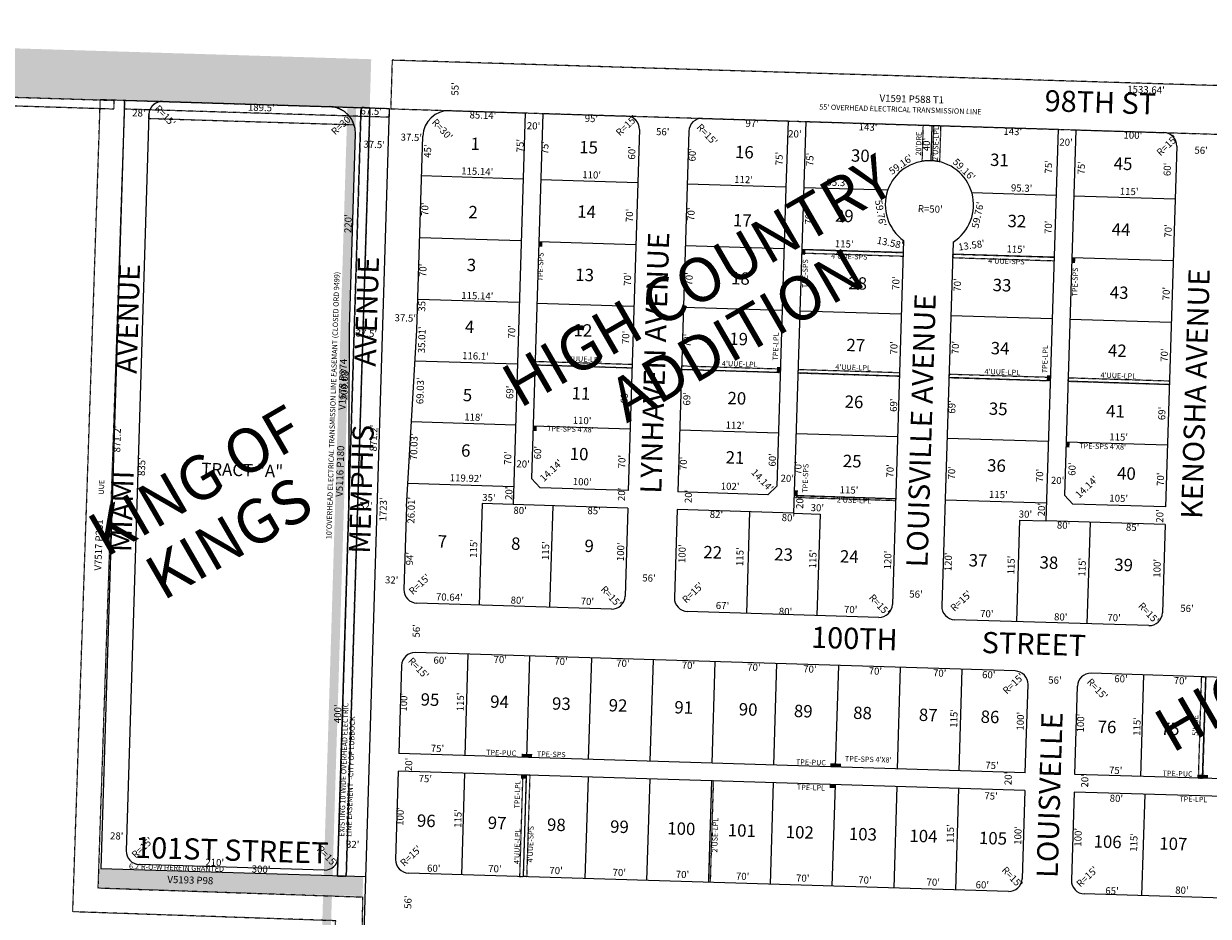
# Model space of a CAD drawing. Extents: x 930454 to 1882534, y 7236446 to 14494268.
# Drawn here: x 933010 to 934352, y 7246336 to 7247348 of the extents above; entities that cross this region are included whole.
import ezdxf
from ezdxf.enums import TextEntityAlignment as Align

# ---------------------------------------------------------------- set-up
doc = ezdxf.new("R2010")
doc.units = 0
doc.linetypes.add('DASHDOT', pattern=[1, 0.5, -0.25, 0, -0.25])
for name, color, linetype in [('JLGH-10', 7, 'CONTINUOUS'), ('JLGH-11', 7, 'CONTINUOUS'), ('JLGH-13', 7, 'CONTINUOUS'), ('JLGH-15', 7, 'CONTINUOUS'), ('JLGH-19', 7, 'CONTINUOUS'), ('JLGH-21', 7, 'CONTINUOUS'), ('JLGH-22', 7, 'CONTINUOUS'), ('JLGH-25', 7, 'CONTINUOUS'), ('JLGH-6', 7, 'CONTINUOUS'), ('JLGH-7', 7, 'CONTINUOUS')]:
    doc.layers.add(name, color=color, linetype=linetype)
doc.styles.add('ROMANC', font='ROMANC', dxfattribs={"height": 0.2})
doc.styles.add('ROMANS', font='ROMANS', dxfattribs={"height": 0.2})
doc.styles.add('txt', font='TXT', dxfattribs={"height": 0.2})

msp = doc.modelspace()

# ---------------------------------------------------------------- linework, layer by layer
at = {"layer": 'JLGH-21', "color": 7, "linetype": 'DASHDOT'}
for p, q in [((934028.668, 7247232.561), (934027.406, 7247191.571)), ((934028.668, 7247232.561), (934048.659, 7247231.946)), ((934038.664, 7247232.254), (934037.432, 7247192.273)), ((934040.663, 7247232.192), (934039.43, 7247192.171)), ((934048.659, 7247231.946), (934047.397, 7247190.955)), ((933891.268, 7247091.724), (933891.145, 7247087.726)), ((933891.145, 7247087.726), (934006.091, 7247084.186)), ((933891.268, 7247091.724), (934006.214, 7247088.184)), ((934006.214, 7247088.184), (934006.091, 7247084.186)), ((934062.187, 7247086.46), (934062.064, 7247082.462)), ((934062.187, 7247086.46), (934177.133, 7247082.921)), ((934062.064, 7247082.462), (934177.009, 7247078.923)), ((934177.133, 7247082.921), (934177.009, 7247078.923)), ((933589.223, 7246964.961), (933589.1, 7246960.963)), ((933589.223, 7246964.961), (933699.171, 7246961.575)), ((933589.1, 7246960.963), (933699.048, 7246957.577)), ((933699.171, 7246961.575), (933699.048, 7246957.577)), ((933755.145, 7246959.851), (933755.021, 7246955.853)), ((933755.021, 7246955.853), (933866.968, 7246952.406)), ((933755.145, 7246959.851), (933867.091, 7246956.404)), ((933867.091, 7246956.404), (933866.968, 7246952.406)), ((933887.082, 7246955.788), (933886.959, 7246951.79)), ((933886.959, 7246951.79), (934001.904, 7246948.25)), ((933887.082, 7246955.788), (934002.027, 7246952.249)), ((934002.027, 7246952.249), (934001.904, 7246948.25)), ((934058.001, 7246950.525), (934057.878, 7246946.527)), ((934057.878, 7246946.527), (934172.823, 7246942.987)), ((934058.001, 7246950.525), (934172.946, 7246946.985)), ((934172.946, 7246946.985), (934172.823, 7246942.987)), ((934192.937, 7246946.37), (934192.814, 7246942.371)), ((934192.814, 7246942.371), (934307.759, 7246938.832)), ((934192.937, 7246946.37), (934307.882, 7246942.83)), ((934307.882, 7246942.83), (934307.759, 7246938.832)), ((933882.68, 7246812.856), (933882.619, 7246810.857)), ((933882.619, 7246810.857), (933997.564, 7246807.317)), ((933882.68, 7246812.856), (933997.626, 7246809.316)), ((933997.626, 7246809.316), (933997.564, 7246807.317)), ((934343.94, 7246607.561), (934340.4, 7246492.616)), ((934343.94, 7246607.561), (934348.937, 7246607.407)), ((934348.937, 7246607.407), (934345.398, 7246492.462)), ((933575.145, 7246496.172), (933571.605, 7246381.227)), ((933575.145, 7246496.172), (933579.143, 7246496.049)), ((933579.143, 7246496.049), (933575.603, 7246381.104)), ((933583.141, 7246495.926), (933579.143, 7246496.049)), ((933583.141, 7246495.926), (933579.601, 7246380.98)), ((933789.044, 7246489.585), (933785.504, 7246374.64)), ((933791.043, 7246489.524), (933787.503, 7246374.578)), ((933791.043, 7246489.524), (933789.044, 7246489.585)), ((934340.4, 7246492.616), (934345.398, 7246492.462)), ((933571.605, 7246381.227), (933575.603, 7246381.104)), ((933579.601, 7246380.98), (933575.603, 7246381.104)), ((933787.503, 7246374.578), (933785.504, 7246374.64))]:
    msp.add_line(p, q, dxfattribs=at)
for points in [[(934960.161, 7247258.893), (933427.248, 7247306.103), (933425.556, 7247251.129), (934958.469, 7247203.919), (934960.161, 7247258.893)], [(933124.154, 7247260.729), (933424.012, 7247251.495), (933423.704, 7247241.5), (933123.846, 7247250.734), (933124.154, 7247260.729)], [(933402.022, 7247252.172), (933375.206, 7246381.385), (933365.211, 7246381.693), (933392.027, 7247252.48), (933365.211, 7246381.693), (933375.206, 7246381.385), (933402.022, 7247252.172), (933392.027, 7247252.48)]]:
    msp.add_lwpolyline(points, dxfattribs=at)
for points in [[(932537.111, 7247278.563), (933112.134, 7247260.7), (933111.824, 7247250.705), (932536.801, 7247268.567), (932536.779688, 7247268.567921, 0.092028), (932215.949425, 7247219.093695), (932215.949, 7247219.094), (932079.537, 7247171.367), (931840.306, 7247087.669), (931840.306247, 7247087.669354, -0.092028), (931472.362418, 7247030.924634), (931472.363, 7247030.925), (931127.094, 7247041.466), (931127.399, 7247051.461), (931472.668, 7247040.92), (931472.667596, 7247040.919976, 0.092028), (931837.003885, 7247097.108338), (931837.004, 7247097.108), (932076.235, 7247180.807), (932212.647, 7247228.533), (932212.647193, 7247228.532724, -0.092028), (932537.085006, 7247278.563259)], [(933151.678947, 7247244.874615, -0.414214), (933167.133547, 7247259.405799), (933167.133, 7247259.406), (933356.544, 7247253.573), (933356.543756, 7247253.572882, -0.317837), (933384.199014, 7247232.711753), (933384.199, 7247232.712), (933151.525, 7247239.877), (933151.679, 7247244.874)]]:
    msp.add_lwpolyline(points, format="xyb", dxfattribs=at)
msp.add_lwpolyline([(933124.154, 7247260.729), (933093.879, 7246368.242), (933393.703, 7246357.989), (933380.289, 7245543.69), (933350.307, 7245544.715), (933363.26, 7246331.018), (933065.434, 7246341.204), (933096.674, 7247261.673), (933124.154, 7247260.729)], close=True, dxfattribs=at)
msp.add_arc((934035.893299, 7247142.29624), 50, 76.699167, 99.773083, dxfattribs=at)
for points in [[(933403.524, 7247307.263), (933401.831, 7247252.289), (932084.44, 7247347.535), (932082.747, 7247292.561)], [(933597.44, 7247100.801), (933597.252, 7247094.804), (933593.442, 7247100.928), (933593.254, 7247094.93)], [(933895.266, 7247091.598), (933895.077, 7247085.601), (933891.268, 7247091.724), (933891.079, 7247085.727)], [(934201.121, 7247082.179), (934200.932, 7247076.182), (934197.123, 7247082.305), (934196.934, 7247076.308)], [(933867.157, 7246958.403), (933866.968, 7246952.406), (933863.159, 7246958.529), (933862.97, 7246952.532)], [(934173.012, 7246948.984), (934172.823, 7246942.987), (934169.014, 7246949.11), (934168.825, 7246943.113)], [(933590.974, 7246891.869), (933590.786, 7246885.872), (933586.976, 7246891.996), (933586.788, 7246885.999)], [(934194.688, 7246873.278), (934194.499, 7246867.281), (934190.69, 7246873.404), (934190.501, 7246867.407)], [(933886.867, 7246818.727), (933886.678, 7246812.73), (933882.869, 7246818.853), (933882.68, 7246812.856)], [(933573.763, 7246516.224), (933579.761, 7246516.04), (933573.887, 7246520.222), (933579.884, 7246520.038)], [(933579.761, 7246516.04), (933585.758, 7246515.855), (933579.884, 7246520.038), (933585.881, 7246519.853)], [(933923.598, 7246505.451), (933929.595, 7246505.266), (933923.721, 7246509.449), (933929.718, 7246509.264)], [(933929.595, 7246505.266), (933935.592, 7246505.082), (933929.718, 7246509.264), (933935.715, 7246509.08)], [(933573.023, 7246492.236), (933579.02, 7246492.051), (933573.146, 7246496.234), (933579.143, 7246496.049)], [(934339.401, 7246492.646), (934345.398, 7246492.462), (934339.524, 7246496.644), (934345.521, 7246496.46)], [(934345.398, 7246492.462), (934351.395, 7246492.277), (934345.521, 7246496.46), (934351.518, 7246496.275)], [(933922.857, 7246481.462), (933928.854, 7246481.278), (933922.98, 7246485.461), (933928.977, 7246485.276)], [(933394.409, 7246380.797), (933393.738, 7246359.007), (933094.55, 7246390.032), (933093.879, 7246368.242)]]:
    msp.add_solid(points, dxfattribs=at)
at = {"layer": 'JLGH-25', "color": 212, "linetype": 'CONTINUOUS'}
msp.add_solid([(933378.218, 7247307.613), (933388.213, 7247307.305), (933323.578, 7245533.454), (933333.573, 7245533.146)], dxfattribs=at)
at = {"layer": 'JLGH-6', "color": 7, "linetype": 'CONTINUOUS'}
for p, q in [((933124.154, 7247260.729), (933097.338, 7246389.942)), ((933124.154, 7247260.729), (933424.012, 7247251.495)), ((933167.133, 7247259.406), (933356.544, 7247253.573)), ((933424.012, 7247251.495), (933372.66, 7245583.969)), ((933492.781, 7247249.064), (933577.882, 7247246.443)), ((933577.882, 7247246.443), (933564.215, 7246802.654)), ((933597.873, 7247245.828), (933585.129, 7246832.024)), ((933597.873, 7247245.828), (933692.827, 7247242.904)), ((933151.679, 7247244.874), (933125.977, 7246410.27)), ((933778.787, 7247240.257), (933875.741, 7247237.271)), ((933875.741, 7247237.271), (933873.41, 7247161.596)), ((933895.731, 7247236.655), (933882.065, 7246792.866)), ((933895.731, 7247236.655), (934181.596, 7247227.852)), ((933455.101, 7247000.11), (933461.872, 7247220.002)), ((933707.359, 7247227.449), (933694.769, 7246818.643)), ((933763.332, 7247225.725), (933750.743, 7246816.919)), ((934181.596, 7247227.852), (934167.929, 7246784.062)), ((934201.586, 7247227.236), (934188.843, 7246813.433)), ((934201.586, 7247227.236), (934301.539, 7247224.158)), ((934316.07, 7247208.704), (934303.481, 7246799.898)), ((933873.41, 7247161.596), (933862.998, 7246823.467)), ((934006.631, 7247101.753), (933993.932, 7246689.373)), ((934062.605, 7247100.029), (934049.906, 7246687.65)), ((933443.448, 7246800.37), (933455.101, 7247000.11)), ((933585.129, 7246832.024), (933594.817, 7246821.721)), ((933694.769, 7246818.643), (933594.817, 7246821.721)), ((933852.695, 7246813.78), (933750.743, 7246816.919)), ((933852.695, 7246813.78), (933862.998, 7246823.467)), ((934198.531, 7246803.129), (934188.843, 7246813.433)), ((934303.481, 7246799.898), (934198.531, 7246803.129)), ((933378.175, 7246802.693), (933365.863, 7246402.883)), ((933443.448, 7246800.37), (933440.555, 7246706.415)), ((933694.154, 7246798.652), (933564.215, 7246802.654)), ((933694.154, 7246798.652), (933691.076, 7246698.7)), ((933750.127, 7246796.929), (933747.049, 7246696.976)), ((933882.065, 7246792.866), (933750.127, 7246796.929)), ((934302.865, 7246779.907), (934167.929, 7246784.062)), ((934302.865, 7246779.907), (934299.787, 7246679.954)), ((933675.621, 7246684.169), (933455.086, 7246690.96)), ((933978.478, 7246674.842), (933761.58, 7246681.521)), ((934284.333, 7246665.423), (934064.437, 7246672.195)), ((934133.04, 7246614.056), (933453.362, 7246634.987)), ((933437.907, 7246620.455), (933434.829, 7246520.503)), ((934582.717, 7246600.208), (934218.999, 7246611.409)), ((934144.493, 7246498.649), (934147.571, 7246598.601)), ((934200.466, 7246496.925), (934203.544, 7246596.877)), ((934144.493, 7246498.649), (933434.829, 7246520.503)), ((933434.214, 7246500.512), (933431.136, 7246400.56)), ((934143.875, 7246478.658), (933434.214, 7246500.512)), ((934760.841, 7246479.668), (934200.466, 7246496.925)), ((934143.875, 7246478.658), (934140.797, 7246378.705)), ((934199.849, 7246476.934), (934196.771, 7246376.982)), ((934905.154, 7246455.214), (934199.849, 7246476.934)), ((933397.196, 7246380.708), (933097.338, 7246389.942)), ((933350.409, 7246388.352), (933140.508, 7246394.816)), ((934125.343, 7246364.174), (933445.667, 7246385.105)), ((934886.622, 7246340.731), (934211.302, 7246361.527))]:
    msp.add_line(p, q, dxfattribs=at)
msp.add_lwpolyline([(933378.175, 7246802.693), (933378.834, 7247002.772), (933385.606, 7247222.664)], dxfattribs=at)
for centre, radius, start, end in [((933166.671637, 7247244.412759), 15, 88.236125, 178.236125), ((933355.620137, 7247223.586949), 30, 358.236125, 88.236125), ((933491.857913, 7247219.078338), 30, 88.236125, 178.236125), ((933692.365788, 7247227.910777), 15, 358.236125, 88.236125), ((933778.325038, 7247225.263649), 15, 88.236125, 178.236125), ((934301.077223, 7247209.165414), 15, 358.236125, 88.236125), ((934035.893299, 7247142.29624), 50, 302.291922, 234.180328), ((933455.547416, 7246705.952859), 15, 178.236125, 268.236125), ((933676.08287, 7246699.161435), 15, 268.236125, 358.236125), ((933762.04212, 7246696.514307), 15, 178.236125, 268.236125), ((933978.939298, 7246689.834924), 15, 268.236125, 358.236125), ((934064.898548, 7246687.187796), 15, 178.236125, 268.236125), ((934284.794305, 7246680.416072), 15, 268.236125, 358.236125), ((933452.900288, 7246619.993609), 15, 88.236125, 178.236125), ((934132.578081, 7246599.062825), 15, 358.236125, 88.236125), ((934218.537331, 7246596.415697), 15, 88.236125, 178.236125), ((933140.969866, 7246409.80841), 15, 178.236125, 268.236125), ((933350.870361, 7246403.344492), 15, 268.236125, 358.236125), ((933446.128564, 7246400.097852), 15, 178.236125, 268.236125), ((934125.804358, 7246379.16713), 15, 268.236125, 358.236125), ((934211.763608, 7246376.520002), 15, 178.236125, 268.236125)]:
    msp.add_arc(centre, radius, start, end, dxfattribs=at)
at = {"layer": 'JLGH-7', "color": 7, "linetype": 'CONTINUOUS'}
for p, q in [((934038.664, 7247232.254), (934037.432, 7247192.273)), ((933575.573, 7247171.479), (933460.488, 7247175.023)), ((933595.564, 7247170.863), (933705.512, 7247167.477)), ((933873.432, 7247162.306), (933761.485, 7247165.754)), ((933988.681, 7247158.757), (933893.423, 7247161.691)), ((934179.287, 7247152.888), (934084.029, 7247155.821)), ((934314.223, 7247148.732), (934199.278, 7247152.272)), ((933573.419, 7247101.512), (933458.333, 7247105.056)), ((933593.409, 7247100.897), (933703.357, 7247097.511)), ((933871.278, 7247092.34), (933759.331, 7247095.787)), ((934006.214, 7247088.184), (933891.268, 7247091.724)), ((934177.133, 7247082.921), (934062.187, 7247086.46)), ((934312.069, 7247078.765), (934197.123, 7247082.305)), ((933571.264, 7247031.545), (933456.179, 7247035.089)), ((933591.255, 7247030.93), (933701.203, 7247027.544)), ((933869.123, 7247022.373), (933757.176, 7247025.82)), ((934004.059, 7247018.217), (933889.113, 7247021.757)), ((934174.978, 7247012.954), (934060.032, 7247016.494)), ((934309.914, 7247008.798), (934194.968, 7247012.338)), ((933569.11, 7246961.578), (933453.062, 7246965.152)), ((933589.1, 7246960.963), (933699.048, 7246957.577)), ((933866.968, 7246952.406), (933755.021, 7246955.853)), ((934001.904, 7246948.25), (933886.959, 7246951.79)), ((934172.823, 7246942.987), (934057.878, 7246946.527)), ((934307.759, 7246938.832), (934192.814, 7246942.371)), ((933566.986, 7246892.611), (933449.041, 7246896.243)), ((933586.976, 7246891.996), (933696.924, 7246888.61)), ((933864.844, 7246883.439), (933752.898, 7246886.886)), ((933999.78, 7246879.283), (933884.835, 7246882.823)), ((934170.699, 7246874.02), (934055.754, 7246877.559)), ((934305.636, 7246869.864), (934190.69, 7246873.404)), ((933564.831, 7246822.644), (933444.963, 7246826.336)), ((933529.232, 7246803.731), (933525.692, 7246688.786)), ((933564.215, 7246802.654), (933529.232, 7246803.731)), ((933997.626, 7246809.316), (933882.68, 7246812.856)), ((934168.545, 7246804.053), (934053.599, 7246807.593)), ((933609.194, 7246801.269), (933605.654, 7246686.323)), ((933832.088, 7246794.405), (933828.549, 7246679.459)), ((933882.065, 7246792.866), (933912.051, 7246791.942)), ((933912.051, 7246791.942), (933908.511, 7246676.997)), ((934137.943, 7246784.986), (934134.404, 7246670.04)), ((934137.943, 7246784.986), (934167.929, 7246784.062)), ((934217.906, 7246782.523), (934214.366, 7246667.578)), ((933509.794, 7246518.194), (933513.334, 7246633.14)), ((933579.761, 7246516.04), (933583.3, 7246630.985)), ((933649.727, 7246513.885), (933653.267, 7246628.83)), ((933719.694, 7246511.73), (933723.234, 7246626.676)), ((933789.661, 7246509.576), (933793.201, 7246624.521)), ((933859.628, 7246507.421), (933863.168, 7246622.366)), ((933929.595, 7246505.266), (933933.135, 7246620.212)), ((933999.562, 7246503.112), (934003.101, 7246618.057)), ((934069.528, 7246500.957), (934073.068, 7246615.903)), ((934275.431, 7246494.616), (934278.971, 7246609.562)), ((934345.398, 7246492.462), (934348.937, 7246607.407)), ((933509.176, 7246498.204), (933505.636, 7246383.258)), ((933579.143, 7246496.049), (933575.603, 7246381.104)), ((933649.11, 7246493.894), (933645.57, 7246378.949)), ((933719.077, 7246491.74), (933715.537, 7246376.794)), ((933789.044, 7246489.585), (933785.504, 7246374.64)), ((933859.01, 7246487.43), (933855.471, 7246372.485)), ((933928.977, 7246485.276), (933925.437, 7246370.33)), ((933998.944, 7246483.121), (933995.404, 7246368.176)), ((934068.911, 7246480.967), (934065.371, 7246366.021)), ((934279.811, 7246474.472), (934276.271, 7246359.526))]:
    msp.add_line(p, q, dxfattribs=at)

# ---------------------------------------------------------------- texts
at = {"layer": 'JLGH-10', "color": 134, "linetype": 'CONTINUOUS', "style": 'ROMANS'}
for s, p in [('1', (933521.294358, 7247209.589872)), ('15', (933649.699204, 7247205.641019)), ('16', (933826.254058, 7247200.203477)), ('30', (933957.579949, 7247196.165428)), ('31', (934115.168042, 7247191.312439)), ('45', (934255.247204, 7247187.006019)), ('2', (933518.911529, 7247132.200006)), ('14', (933647.451213, 7247132.631573)), ('17', (933823.871213, 7247122.814573)), ('29', (933939.415213, 7247128.030573)), ('32', (934134.942213, 7247122.009573)), ('44', (934252.954213, 7247112.535573)), ('3', (933517.067529, 7247072.334006)), ('13', (933645.247213, 7247061.081573)), ('18', (933821.847213, 7247057.106573)), ('28', (933954.586213, 7247051.560573)), ('33', (934118.102213, 7247049.450573)), ('43', (934250.751213, 7247040.986573)), ('4', (933514.909529, 7247002.245006)), ('12', (933643.314213, 7246998.293573)), ('19', (933819.734213, 7246988.477573)), ('27', (933952.427213, 7246981.471573)), ('34', (934115.899213, 7246977.902573)), ('42', (934248.727213, 7246975.277573)), ('5', (933512.526521, 7246924.855452)), ('11', (933641.110042, 7246926.744439)), ('20', (933817.665949, 7246921.309428)), ('26', (933950.449058, 7246917.222477)), ('35', (934113.785204, 7246909.274019)), ('41', (934246.614042, 7246906.648439)), ('6', (933510.592374, 7246862.06891)), ('10', (933638.996949, 7246858.115428)), ('21', (933815.597042, 7246854.141439)), ('25', (933948.380204, 7246850.053019)), ('TRACT "A"', (933257.363789, 7246839.925967)), ('36', (934111.807058, 7246845.026477)), ('40', (934259.045949, 7246836.109428)), ('7', (933484.054529, 7246759.115006)), ('8', (933567.224529, 7246756.553006)), ('9', (933650.395529, 7246753.992006)), ('22', (933790.383213, 7246746.762573)), ('23', (933870.636213, 7246744.291573)), ('24', (933945.053213, 7246741.999573)), ('37', (934090.971213, 7246737.513573)), ('38', (934171.224213, 7246735.041573)), ('39', (934255.854213, 7246732.435573)), ('95', (933470.080204, 7246579.800019)), ('94', (933548.873213, 7246577.373573)), ('93', (933618.910213, 7246575.216573)), ('92', (933683.112213, 7246573.239573)), ('91', (933757.528042, 7246570.947439)), ('90', (933830.483949, 7246568.701428)), ('89', (933892.935213, 7246566.777573)), ('88', (933960.054213, 7246564.710573)), ('87', (934034.469213, 7246562.419573)), ('86', (934104.507058, 7246560.262477)), ('76', (934237.063058, 7246548.868477)), ('75', (934308.559204, 7246546.667019)), ('96', (933465.853058, 7246442.542477)), ('97', (933546.106213, 7246440.071573)), ('98', (933613.226213, 7246438.004573)), ('99', (933684.724213, 7246435.802573)), ('100', (933754.763633, 7246433.645995)), ('101', (933823.342725, 7246431.533975)), ('102', (933889.004896, 7246429.512109)), ('103', (933960.502896, 7246427.310109)), ('104', (934029.081896, 7246425.198109)), ('105', (934107.875888, 7246422.771555)), ('106', (934237.739741, 7246418.772013)), ('107', (934312.155896, 7246416.481109))]:
    msp.add_text(s, height=13.999, rotation=358.236125, dxfattribs=at).set_placement(p, align=Align.MIDDLE)
at = {"layer": 'JLGH-11', "color": 7, "linetype": 'CONTINUOUS', "style": 'ROMANS'}
for s, rotation, p in [("55'", 88.236125, (933499.54317, 7247273.5887)), ("1533.64'", 358.236125, (934281.224223, 7247271.675218)), ("28'", 358.236125, (933140.2767, 7247245.40683)), ("R=15'", 313.236125, (933169.352367, 7247242.582297)), ("189.5'", 358.236125, (933279.025014, 7247251.494463)), ("67.5'", 358.236125, (933403.503909, 7247247.362585)), ("85.14'", 358.236125, (933530.035014, 7247242.774463)), ("R=30'", 43.236125, (933370.999703, 7247232.503367)), ("R=30'", 313.236125, (933483.374367, 7247226.998297)), ("20'", 358.236125, (933587.3527, 7247230.74783)), ("95'", 358.236125, (933652.9367, 7247238.98983)), ("R=15'", 43.236125, (933693.483703, 7247231.399367)), ("R=15'", 313.236125, (933783.346367, 7247221.370297)), ("97'", 358.236125, (933835.0547, 7247233.38083)), ("143'", 358.236125, (933966.366805, 7247229.337707)), ("37.5'", 358.236125, (933448.900909, 7247217.672585)), ("56'", 358.236125, (933733.7617, 7247224.00883)), ("20'", 358.236125, (933883.4237, 7247221.62983)), ("143'", 358.236125, (934130.273805, 7247224.289707)), ("100'", 358.236125, (934266.328805, 7247220.099707)), ("R=15'", 43.236125, (934305.958703, 7247208.884367)), ("37.5'", 358.236125, (933406.856909, 7247209.653585)), ("45'", 88.236125, (933468.42217, 7247203.1127)), ("75'", 88.236125, (933573.28017, 7247209.2837)), ("75'", 88.236125, (933601.31117, 7247206.9317)), ("60'", 88.236125, (933699.76317, 7247201.0847)), ("60'", 88.236125, (933768.22917, 7247198.9757)), ("40'", 88.236125, (934033.51717, 7247210.5937)), ("20'", 358.236125, (934190.6267, 7247212.16983)), ("56'", 358.236125, (934343.6447, 7247202.99783)), ("75'", 88.236125, (933866.68617, 7247194.7407)), ("75'", 88.236125, (933901.52017, 7247193.6677)), ("115.14'", 358.236125, (933523.603119, 7247179.181341)), ("110'", 358.236125, (933653.208805, 7247175.189707)), ("75'", 88.236125, (934171.77917, 7247185.3447)), ("75'", 88.236125, (934209.01517, 7247184.1987)), ("60'", 88.236125, (934306.34517, 7247182.4047)), ("112'", 358.236125, (933825.271805, 7247169.891707)), ("95.3'", 358.236125, (933931.413909, 7247166.622585)), ("95.3'", 358.236125, (934140.347909, 7247160.188585)), ("115'", 358.236125, (934262.131805, 7247156.437707)), ("70'", 88.236125, (933465.27917, 7247137.3297)), ("R=50'", 358.236125, (934036.821909, 7247136.562585)), ("220'", 88.236125, (933378.383293, 7247120.875805)), ("70'", 88.236125, (933697.10117, 7247130.1907)), ("70'", 88.236125, (933766.87917, 7247131.6507)), ("70'", 88.236125, (933900.20717, 7247127.5447)), ("70'", 88.236125, (934171.59317, 7247116.7817)), ("70'", 88.236125, (934307.32417, 7247112.6017)), ("115'", 358.236125, (933939.334805, 7247096.990707)), ("13.58'", 348.236125, (933991.160419, 7247098.263433)), ("13.58'", 8.236125, (934083.647952, 7247095.415903)), ("115'", 358.236125, (934133.742805, 7247091.003707)), ("70'", 88.236125, (933463.14417, 7247068.0087)), ("70'", 88.236125, (933694.88017, 7247058.0687)), ("70'", 88.236125, (933764.62117, 7247058.3287)), ("70'", 88.236125, (933998.92017, 7247053.5197)), ("70'", 88.236125, (934068.58717, 7247051.3737)), ("70'", 88.236125, (934305.14017, 7247041.6827)), ("35'", 88.236125, (933461.93717, 7247028.8007)), ("115.14'", 358.236125, (933523.734119, 7247038.163341)), ("37.5'", 358.236125, (933442.074909, 7247013.002585)), ("70'", 88.236125, (933563.67217, 7246998.3327)), ("37.5'", 358.236125, (933398.019909, 7246995.668585)), ("35.01'", 88.236125, (933461.836537, 7246989.260014)), ("70'", 88.236125, (933692.84417, 7246991.9587)), ("70'", 88.236125, (933762.47417, 7246988.6117)), ("70'", 88.236125, (933996.66217, 7246980.1957)), ("70'", 88.236125, (934066.40317, 7246980.4547)), ("70'", 88.236125, (934302.99317, 7246971.9657)), ("116.1'", 358.236125, (933521.634014, 7246969.959463)), ("200.08'", 88.236125, (933374.088659, 7246939.006119)), ("69.03'", 88.236125, (933460.060537, 7246931.566014)), ("69'", 88.236125, (933561.56217, 7246929.8167)), ("69'", 88.236125, (933691.25017, 7246924.6207)), ("69'", 88.236125, (933762.11717, 7246922.4377)), ("69'", 88.236125, (933996.34217, 7246915.2247)), ("69'", 88.236125, (934062.40617, 7246913.1907)), ("69'", 88.236125, (934300.23417, 7246905.8667)), ("118'", 358.236125, (933519.498805, 7246900.637707)), ("110'", 358.236125, (933642.400805, 7246896.852707)), ("871.2'", 88.236125, (933116.635537, 7246876.820014)), ("871.2'", 88.236125, (933407.274537, 7246877.954014)), ("112'", 358.236125, (933815.580805, 7246891.519707)), ("70.03'", 88.236125, (933452.886537, 7246868.070014)), ("115'", 358.236125, (934250.205805, 7246878.135707)), ("70'", 88.236125, (933559.26717, 7246855.2917)), ("60'", 88.236125, (933593.12117, 7246861.4687)), ("70'", 88.236125, (933688.51317, 7246851.3217)), ("60'", 88.236125, (933858.99317, 7246853.2817)), ("835'", 88.236125, (933144.496293, 7246845.649805)), ("20'", 358.236125, (933575.5527, 7246847.58183)), ("14.14'", 43.236125, (933608.107851, 7246840.553393)), ("70'", 88.236125, (933758.18017, 7246849.1767)), ("70'", 88.236125, (933887.97217, 7246843.9767)), ("70'", 88.236125, (933992.36817, 7246840.7617)), ("70'", 88.236125, (934062.03517, 7246838.6167)), ("60'", 88.236125, (934198.50217, 7246842.8257)), ("119.92'", 358.236125, (933510.661119, 7246831.523341)), ("100'", 358.236125, (933642.499805, 7246827.462707)), ("14.14'", 313.236125, (933845.914393, 7246829.527149)), ("20'", 358.236125, (933874.8377, 7246831.28483)), ("70'", 88.236125, (934161.73117, 7246835.5467)), ("20'", 358.236125, (934181.0527, 7246828.93583)), ("14.14'", 43.236125, (934214.689851, 7246821.874393)), ("70'", 88.236125, (934298.66217, 7246831.3297)), ("20'", 88.236125, (933560.49117, 7246815.4387)), ("20'", 88.236125, (933688.16317, 7246814.1827)), ("20'", 88.236125, (933763.85117, 7246811.8527)), ("102'", 358.236125, (933810.093805, 7246822.301707)), ("115'", 358.236125, (933944.822805, 7246818.152707)), ("115'", 358.236125, (934113.996805, 7246812.942707)), ("32'", 358.236125, (933397.4737, 7246800.26183)), ("1723'", 88.236125, (933418.133415, 7246797.109909)), ("26.01'", 88.236125, (933449.926537, 7246796.162014)), ("35'", 358.236125, (933536.8207, 7246809.45283)), ("20'", 88.236125, (933890.09117, 7246805.2887)), ("30'", 358.236125, (933908.8787, 7246797.99583)), ("20'", 88.236125, (934163.82717, 7246796.8587)), ("105'", 358.236125, (934250.305805, 7246808.745707)), ("80'", 358.236125, (933572.1617, 7246794.93483)), ("85'", 358.236125, (933656.0267, 7246794.58983)), ("82'", 358.236125, (933794.5707, 7246790.32383)), ("80'", 358.236125, (933876.0977, 7246786.69483)), ("30'", 358.236125, (934144.6267, 7246790.73583)), ("20'", 88.236125, (934297.93817, 7246789.6597)), ("80'", 358.236125, (934187.8567, 7246778.21183)), ("85'", 358.236125, (934266.0667, 7246775.80383)), ("115'", 88.236125, (933520.540293, 7246752.877805)), ("115'", 88.236125, (933602.103293, 7246750.365805)), ("100'", 88.236125, (933687.047293, 7246749.088805)), ("100'", 88.236125, (933756.713293, 7246746.942805)), ("115'", 88.236125, (933822.208293, 7246743.587805)), ("115'", 88.236125, (933904.888293, 7246741.041805)), ("120'", 88.236125, (933989.736293, 7246739.766805)), ("94'", 88.236125, (933448.08717, 7246741.3067)), ("120'", 88.236125, (934058.203293, 7246737.658805)), ("115'", 88.236125, (934129.463293, 7246734.125805)), ("115'", 88.236125, (934209.907293, 7246731.648805)), ("100'", 88.236125, (934294.829293, 7246730.371805)), ("R=15'", 43.236125, (933458.929703, 7246711.596367)), ("56'", 358.236125, (933718.1887, 7246718.31983)), ("32'", 358.236125, (933426.6717, 7246716.14883)), ("R=15'", 313.236125, (933674.644367, 7246697.735297)), ("R=15'", 43.236125, (933768.555703, 7246702.061367)), ("70.64'", 358.236125, (933491.969014, 7246696.680463)), ("80'", 358.236125, (933569.0287, 7246693.18783)), ("70'", 358.236125, (933648.3897, 7246691.86383)), ("R=15'", 313.236125, (933978.536367, 7246688.376297)), ("56'", 358.236125, (934020.6637, 7246700.08583)), ("R=15'", 43.236125, (934072.447703, 7246692.702367)), ("67'", 358.236125, (933801.4587, 7246687.14983)), ("80'", 358.236125, (933872.8267, 7246680.47583)), ("70'", 358.236125, (933946.7067, 7246682.67683)), ("70'", 358.236125, (934100.8927, 7246677.92883)), ("R=15'", 313.236125, (934283.628367, 7246678.981297)), ("56'", 358.236125, (934327.6597, 7246683.94183)), ("80'", 358.236125, (934184.6547, 7246674.22983)), ("70'", 358.236125, (934245.0227, 7246673.48983)), ("56'", 88.236125, (933455.67617, 7246659.5097)), ("R=15'", 313.236125, (933456.417367, 7246616.616297)), ("70'", 358.236125, (933549.6757, 7246625.98283)), ("70'", 358.236125, (933618.4817, 7246623.86383)), ("70'", 358.236125, (933688.6367, 7246621.70283)), ("70'", 358.236125, (933762.8387, 7246619.41783)), ("70'", 358.236125, (933837.0407, 7246617.13283)), ("70'", 358.236125, (933900.4497, 7246615.18083)), ("70'", 358.236125, (933974.6517, 7246612.89583)), ("70'", 358.236125, (934047.5057, 7246610.65183)), ("R=15'", 43.236125, (934131.680703, 7246598.984367)), ("56'", 358.236125, (934178.0947, 7246602.64183)), ("R=15'", 313.236125, (934225.423367, 7246592.934297)), ("70'", 358.236125, (934320.1917, 7246601.96383)), ("115'", 88.236125, (933505.578293, 7246579.009805)), ("400'", 88.236125, (933366.541293, 7246565.513805)), ("115'", 88.236125, (934064.622293, 7246560.292805)), ("20'", 88.236125, (933447.00517, 7246508.1487)), ("20'", 88.236125, (934126.12017, 7246492.2617)), ("20'", 88.236125, (934212.93817, 7246489.5887)), ("80'", 358.236125, (934247.6817, 7246468.69583)), ("115'", 88.236125, (933502.810293, 7246446.878805)), ("28'", 358.236125, (933115.1807, 7246426.11783)), ("115'", 88.236125, (934060.601293, 7246429.700805)), ("115'", 88.236125, (934268.482293, 7246419.772805)), ("R=15'", 43.236125, (933144.916703, 7246413.131367)), ("R=15'", 313.236125, (933353.181367, 7246403.361297)), ("32'", 358.236125, (933382.5497, 7246416.54483)), ("R=15'", 43.236125, (933449.113703, 7246403.782367)), ("210'", 358.236125, (933226.228805, 7246396.144707)), ("300'", 358.236125, (933278.764805, 7246388.455707)), ("70'", 358.236125, (933543.6257, 7246389.03083)), ("70'", 358.236125, (933612.9177, 7246386.89683)), ("70'", 358.236125, (933684.5177, 7246384.69183)), ("70'", 358.236125, (933756.1187, 7246382.48683)), ("R=15'", 313.236125, (934128.991367, 7246379.682297)), ("R=15'", 43.236125, (934215.166703, 7246380.191367)), ("70'", 358.236125, (933824.2537, 7246380.38883)), ("70'", 358.236125, (933892.3897, 7246378.29083)), ("70'", 358.236125, (933962.8357, 7246376.12083)), ("70'", 358.236125, (934040.2097, 7246373.73783)), ("80'", 358.236125, (934321.9237, 7246364.60883)), ("56'", 88.236125, (933446.20917, 7246352.0867))]:
    msp.add_text(s, height=8, rotation=rotation, dxfattribs=at).set_placement(p, align=Align.MIDDLE)
for rotation, p in [(35.235989, (934005.892425, 7247184.768978)), (315.481822, (934072.353027, 7247179.373676))]:
    msp.add_text("59.16'", height=8, rotation=rotation, dxfattribs=at).set_placement(p, align=Align.CENTER)
for rotation, p in [(279.715161, (933984.639219, 7247133.521941)), (78.004222, (934086.757747, 7247131.488845))]:
    msp.add_text("59.76'", height=8, rotation=rotation, dxfattribs=at).set_placement(p, align=Align.TOP_CENTER)
for s, rotation, p in [("60'", 358.236125, (933473.964, 7246622.449)), ("60'", 358.236125, (934095.456, 7246606.013)), ("60'", 358.236125, (934245.21, 7246601.401)), ("100'", 88.236125, (933443.928, 7246567.967)), ("100'", 88.236125, (934142.609, 7246546.451)), ("100'", 88.236125, (934210.745, 7246544.353)), ("115'", 88.236125, (934274.649, 7246540.512)), ("75'", 358.236125, (933470.887, 7246522.542)), ("75'", 358.236125, (934099.083, 7246503.284)), ("75'", 358.236125, (933457.117, 7246488.262)), ("75'", 358.236125, (934239.257, 7246497.666)), ("75'", 358.236125, (934098.015, 7246468.614)), ("100'", 88.236125, (933439.942, 7246438.532)), ("100'", 88.236125, (934139.778, 7246416.98)), ("100'", 88.236125, (934207.914, 7246414.882)), ("60'", 358.236125, (933466.704, 7246386.691)), ("60'", 358.236125, (934088.125, 7246367.943)), ("65'", 358.236125, (934235.053, 7246361.176))]:
    msp.add_text(s, height=8, rotation=rotation, dxfattribs=at).set_placement(p)
at = {"layer": 'JLGH-13', "color": 14, "linetype": 'CONTINUOUS', "style": 'ROMANS'}
for s, rotation, p in [('V1591 P588 T1', 358.235983, (934015.944753, 7247261.166485)), ('V1678 P374', 88.235983, (933372.230902, 7246938.782966)), ('V5116 P180', 88.235983, (933369.200691, 7246840.416815)), ('V5193 P98', 358.235983, (933198.591861, 7246376.13323))]:
    msp.add_text(s, height=8, rotation=rotation, dxfattribs=at).set_placement(p, align=Align.MIDDLE)
at = {"layer": 'JLGH-13', "color": 14, "linetype": 'CONTINUOUS', "style": 'txt'}
msp.add_text('V7517 P231', height=8, rotation=88.057106, dxfattribs=at).set_placement((933098.806168, 7246756.718124), align=Align.CENTER)
at = {"layer": 'JLGH-15', "color": 30, "linetype": 'CONTINUOUS', "style": 'ROMANC'}
for s, p in [('HIGH COUNTRY ', (933782.993241, 7247054.387635)), ('ADDITION', (933820.49337, 7246989.435635)), ('KING OF', (933207.731083, 7246824.178635)), ('KINGS', (933245.230551, 7246759.226635)), ('HIGH COUNTRY ', (934522.215241, 7246663.655635))]:
    msp.add_text(s, height=50, rotation=30, dxfattribs=at).set_placement(p, align=Align.MIDDLE)
at = {"layer": 'JLGH-19', "color": 1, "linetype": 'CONTINUOUS', "style": 'ROMANC'}
for s, rotation, p in [('98TH ST', 358.236125, (934229.47391, 7247255.312261)), ('LYNHAVEN AVENUE', 88.236125, (933727.805035, 7246963.031517)), ('MIAMI               AVENUE', 88.236125, (933127.755665, 7246912.020446)), ('MEMPHIS         AVENUE', 88.236125, (933398.367413, 7246915.212044)), ('KENOSHA AVENUE', 88.236125, (934340.313505, 7246928.10553)), ('LOUISVILLE AVENUE', 88.236125, (934029.54553, 7246886.406831)), ('100TH             STREET', 358.236125, (934057.478869, 7246644.538162)), ('LOUISVELLE', 88.236125, (934175.144283, 7246473.389615)), ('101ST STREET', 358.236125, (933245.537243, 7246407.932856))]:
    msp.add_text(s, height=24, rotation=rotation, dxfattribs=at).set_placement(p, align=Align.MIDDLE)
at = {"layer": 'JLGH-22', "color": 3, "linetype": 'CONTINUOUS', "style": 'txt'}
for s, rotation, p in [("55' OVERHEAD ELECTRICAL TRANSMISSION LINE", 358.235986, (934002.938593, 7247247.461911)), ('UUE', 88.057106, (933100.934684, 7246822.218478))]:
    msp.add_text(s, height=6, rotation=rotation, dxfattribs=at).set_placement(p, align=Align.CENTER)
at = {"layer": 'JLGH-22', "color": 3, "linetype": 'CONTINUOUS', "style": 'ROMANS'}
for s, rotation, p in [("20'DRE", 88.236125, (934024.461844, 7247211.597346)), ("2'USE-LPL", 88.236125, (934043.955021, 7247211.66714)), ('TPE-SPS', 88.236125, (933596.111524, 7247071.949919)), ("4'UUE-SPS", 358.236125, (933945.083076, 7247083.007793)), ('TPE-SPS', 88.236125, (933895.827524, 7247064.226919)), ("4'UUE-SPS", 358.236125, (934123.082076, 7247077.525793)), ("10'OVERHEAD ELECTRICAL TRANSMISSION LINE EASEMANT (CLOSED ORD 9499)", 88.235983, (933360.858637, 7246914.886804)), ('TPE-SPS', 88.236125, (934201.589524, 7247054.810919)), ('TPE-LPL', 88.236125, (933862.463338, 7246981.722983)), ('TPE-LPL', 88.236125, (934167.565338, 7246967.264983)), ("4'UUE-LPL", 358.236125, (933645.21914, 7246966.600979)), ("4'UUE-LPL", 358.236125, (933821.03214, 7246961.186979)), ("4'UUE-LPL", 358.236125, (933949.46114, 7246957.231979)), ("4'UUE-LPL", 358.236125, (934118.44814, 7246952.027979)), ("4'UUE-LPL", 358.236125, (934249.88114, 7246947.980979)), ("TPE-SPS 4'X8'", 358.236125, (933629.11281, 7246887.346698)), ("TPE-SPS 4'X8'", 358.236125, (934232.14381, 7246867.763698)), ('TPE-SPS', 88.236125, (933896.209524, 7246832.493919)), ("2'USE-LPL", 358.236125, (933950.45214, 7246806.679979)), ("5'UUE", 88.236125, (934337.998502, 7246552.443767)), ('TPE-PUC', 358.236125, (933550.761917, 7246520.605353)), ('TPE-SPS', 358.236125, (933607.452919, 7246518.915476)), ('TPE-PUC', 358.236125, (933901.629917, 7246509.800353)), ("TPE-SPS 4'X8'", 358.236125, (933966.59881, 7246513.179698)), ('TPE-PUC', 358.236125, (934317.025917, 7246497.008353)), ('TPE-LPL', 88.236125, (933569.875338, 7246474.177983)), ('TPE-LPL', 358.236125, (933901.650983, 7246481.239662)), ('TPE-LPL', 358.236125, (934334.869983, 7246467.898662)), ("2'USE-LPL", 88.236125, (933793.857021, 7246428.00214)), ("4'UUE-LPL", 88.236125, (933569.669021, 7246415.40714)), ("4'UUE-SPS", 88.236125, (933584.831207, 7246417.727076)), ("6.2'R-O-W HEREIN GRANTED", 358.236125, (933182.926743, 7246390.44596))]:
    msp.add_text(s, height=6, rotation=rotation, dxfattribs=at).set_placement(p, align=Align.MIDDLE)
for s, p in [("EXISTING 10'WIDE OVERHEAD ELECTRIC", (933367.034843, 7246426.472683)), ('LINE EASEMENT  -CITY OF LUBBOCK', (933375.030843, 7246426.226683))]:
    msp.add_text(s, height=6, rotation=88.236125, dxfattribs=at).set_placement(p, align=Align.TOP_LEFT)

doc.saveas('drawing.dxf')
